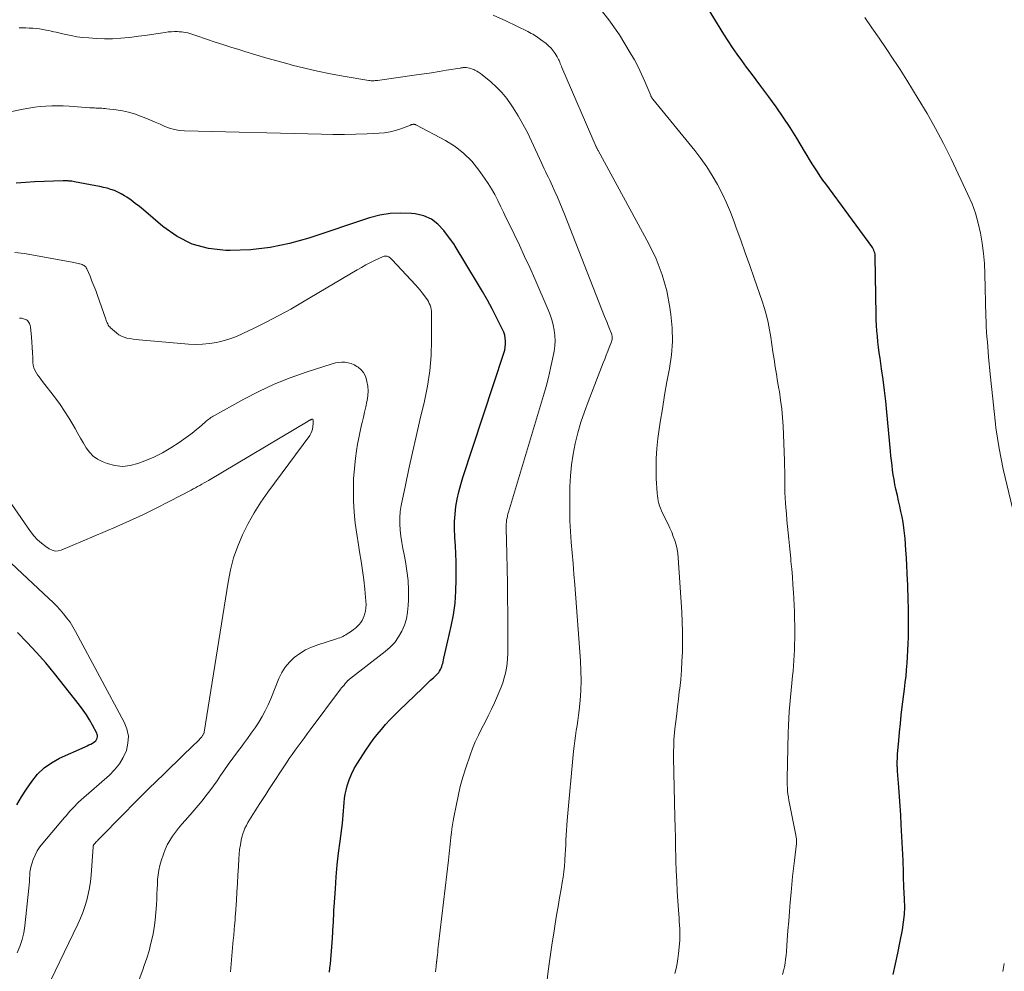
# Model space of a CAD drawing. Units: feet. Extents: x 1955000 to 1960000, y 540000 to 545002.
# Drawn here: x 1955295 to 1955454, y 543077 to 543231 of the extents above; entities that cross this region are included whole.
import ezdxf

# ---------------------------------------------------------------- set-up
doc = ezdxf.new("R2010")
doc.units = ezdxf.units.FT
doc.header["$LTSCALE"] = 100
doc.header["$MEASUREMENT"] = 0
doc.layers.add('CONTOUR INDEX', color=32, linetype='Continuous', lineweight=25)
doc.layers.add('CONTOUR INTERMEDIATE', color=40, linetype='Continuous', lineweight=15)

msp = doc.modelspace()

# ---------------------------------------------------------------- linework, layer by layer
at = {"layer": 'CONTOUR INDEX', "flags": 128}
for points, elevation in [([(1955436.5, 543076.35), (1955436.87, 543078.06), (1955437.22, 543079.78), (1955437.56, 543081.49), (1955437.97, 543083.57), (1955438.16, 543084.79), (1955438.29, 543086.03), (1955438.34, 543087.26), (1955438.32, 543088.5), (1955438.22, 543090.54), (1955438.21, 543090.76), (1955438.19, 543090.99), (1955438.18, 543091.22), (1955438.16, 543091.45), (1955438.14, 543091.68), (1955438.13, 543091.91), (1955438.13, 543092.13), (1955438.13, 543092.36), (1955438.13, 543092.55), (1955438.13, 543092.83), (1955438.13, 543093.11), (1955438.13, 543093.39), (1955438.12, 543093.67), (1955438.11, 543093.95), (1955438.11, 543094.23), (1955438.09, 543094.51), (1955438.08, 543094.79), (1955437.78, 543100.59), (1955437.7, 543102.09), (1955437.61, 543103.59), (1955437.5, 543105.09), (1955437.39, 543106.6), (1955437.18, 543109.22), (1955437.17, 543109.41), (1955437.16, 543109.6), (1955437.15, 543109.79), (1955437.14, 543109.97), (1955437.13, 543110.16), (1955437.13, 543110.35), (1955437.13, 543110.54), (1955437.13, 543110.73), (1955437.14, 543110.89), (1955437.15, 543111.16), (1955437.16, 543111.43), (1955437.18, 543111.7), (1955437.2, 543111.97), (1955437.38, 543114.17), (1955437.5, 543115.54), (1955437.64, 543116.91), (1955437.79, 543118.27), (1955437.95, 543119.63), (1955438.32, 543122.48), (1955438.44, 543123.52), (1955438.55, 543124.56), (1955438.65, 543125.61), (1955438.74, 543126.65), (1955438.81, 543127.7), (1955438.87, 543128.74), (1955438.91, 543129.79), (1955438.93, 543130.84), (1955438.95, 543132.03), (1955438.95, 543132.96), (1955438.96, 543133.88), (1955438.95, 543134.81), (1955438.93, 543135.73), (1955438.91, 543136.66), (1955438.89, 543137.58), (1955438.86, 543138.51), (1955438.83, 543139.44), (1955438.81, 543140.02), (1955438.76, 543141.24), (1955438.7, 543142.46), (1955438.62, 543143.68), (1955438.54, 543144.9), (1955438.39, 543146.79), (1955438.31, 543147.67), (1955438.2, 543148.56), (1955438.07, 543149.43), (1955437.91, 543150.31), (1955437.74, 543151.18), (1955437.55, 543152.05), (1955437.36, 543152.91), (1955437.16, 543153.78), (1955436.92, 543154.8), (1955436.76, 543155.56), (1955436.61, 543156.32), (1955436.48, 543157.08), (1955436.38, 543157.85), (1955436.29, 543158.62), (1955436.2, 543159.39), (1955436.12, 543160.16), (1955436.04, 543160.93), (1955435.46, 543167.22), (1955435.28, 543168.98), (1955435.08, 543170.73), (1955434.86, 543172.48), (1955434.61, 543174.22), (1955434.35, 543175.95), (1955434.22, 543176.83), (1955434.11, 543177.71), (1955434.01, 543178.59), (1955433.92, 543179.48), (1955433.84, 543180.37), (1955433.78, 543181.25), (1955433.74, 543182.14), (1955433.72, 543183.03), (1955433.58, 543192.3), (1955433.57, 543192.53), (1955433.54, 543192.76), (1955433.49, 543192.98), (1955433.42, 543193.21), (1955433.34, 543193.42), (1955433.24, 543193.63), (1955433.12, 543193.83), (1955433, 543194.02), (1955425.58, 543204.1), (1955425.12, 543204.74), (1955424.67, 543205.38), (1955424.23, 543206.04), (1955423.81, 543206.7), (1955423.39, 543207.37), (1955422.97, 543208.04), (1955422.56, 543208.71), (1955422.15, 543209.39), (1955420.88, 543211.5), (1955419.81, 543213.21), (1955418.71, 543214.9), (1955417.56, 543216.56), (1955416.38, 543218.19), (1955415.11, 543219.9), (1955414.34, 543220.93), (1955413.56, 543221.96), (1955412.79, 543223), (1955412.01, 543224.03), (1955411.26, 543225.08), (1955410.52, 543226.13), (1955409.81, 543227.21), (1955409.12, 543228.3), (1955403.55, 543237.43)], 1040), ([(1955345.37, 543076.72), (1955345.44, 543077.41), (1955345.5, 543078.1), (1955345.83, 543082.22), (1955345.86, 543082.57), (1955345.88, 543082.93), (1955345.91, 543083.29), (1955345.93, 543083.64), (1955345.96, 543084), (1955345.98, 543084.35), (1955345.99, 543084.71), (1955346.01, 543085.06), (1955346.02, 543085.33), (1955346.04, 543085.82), (1955346.06, 543086.31), (1955346.09, 543086.8), (1955346.12, 543087.29), (1955346.31, 543090.19), (1955346.46, 543092.12), (1955346.63, 543094.05), (1955346.84, 543095.98), (1955347.07, 543097.91), (1955347.44, 543100.75), (1955347.51, 543101.43), (1955347.58, 543102.11), (1955347.63, 543102.79), (1955347.66, 543103.47), (1955347.71, 543104.15), (1955347.79, 543104.82), (1955347.91, 543105.49), (1955348.06, 543106.15), (1955348.23, 543106.82), (1955348.53, 543107.79), (1955348.9, 543108.73), (1955349.35, 543109.64), (1955349.87, 543110.52), (1955351.26, 543112.63), (1955351.84, 543113.49), (1955352.45, 543114.33), (1955353.09, 543115.15), (1955353.75, 543115.95), (1955354.44, 543116.74), (1955355.14, 543117.51), (1955355.86, 543118.25), (1955356.6, 543118.99), (1955360.38, 543122.65), (1955360.82, 543123.07), (1955361.27, 543123.49), (1955361.71, 543123.91), (1955362.16, 543124.32), (1955362.67, 543124.78), (1955362.85, 543124.97), (1955363.03, 543125.17), (1955363.17, 543125.39), (1955363.3, 543125.62), (1955363.41, 543125.87), (1955363.51, 543126.12), (1955363.59, 543126.37), (1955363.66, 543126.63), (1955363.85, 543127.49), (1955364.01, 543128.19), (1955364.16, 543128.88), (1955364.32, 543129.57), (1955364.48, 543130.26), (1955365.02, 543132.62), (1955365.39, 543134.49), (1955365.66, 543136.38), (1955365.81, 543138.28), (1955365.86, 543140.19), (1955365.85, 543141.74), (1955365.83, 543143.04), (1955365.79, 543144.34), (1955365.72, 543145.64), (1955365.63, 543146.95), (1955365.62, 543147.12), (1955365.57, 543148.33), (1955365.57, 543149.54), (1955365.66, 543150.75), (1955365.8, 543151.96), (1955366.01, 543153.15), (1955366.27, 543154.34), (1955366.58, 543155.51), (1955366.93, 543156.68), (1955373.56, 543176.77), (1955373.69, 543177.24), (1955373.78, 543177.72), (1955373.82, 543178.21), (1955373.83, 543178.7), (1955373.78, 543179.19), (1955373.69, 543179.67), (1955373.53, 543180.13), (1955373.34, 543180.58), (1955372.36, 543182.53), (1955371.64, 543183.94), (1955370.89, 543185.33), (1955370.1, 543186.71), (1955369.3, 543188.08), (1955365.68, 543194.06), (1955365.67, 543194.08), (1955365.66, 543194.1), (1955365.65, 543194.12), (1955365.64, 543194.13), (1955365.6, 543194.21), (1955365.59, 543194.22), (1955365.58, 543194.24), (1955365.57, 543194.26), (1955365.56, 543194.27), (1955363.86, 543196.59), (1955362.9, 543197.6), (1955361.83, 543198.41), (1955360.59, 543198.94), (1955359.23, 543199.27), (1955358.64, 543199.33), (1955356.9, 543199.41), (1955355.18, 543199.35), (1955353.49, 543199.05), (1955351.81, 543198.61), (1955342.03, 543195.35), (1955338.92, 543194.47), (1955335.77, 543193.82), (1955332.57, 543193.48), (1955329.33, 543193.35), (1955328.63, 543193.36), (1955325.83, 543193.69), (1955323.18, 543194.38), (1955320.72, 543195.62), (1955318.41, 543197.22), (1955315.28, 543199.91), (1955314.63, 543200.45), (1955313.97, 543200.97), (1955313.29, 543201.47), (1955312.59, 543201.95), (1955312.21, 543202.2), (1955311.68, 543202.52), (1955311.15, 543202.8), (1955310.59, 543203.03), (1955310.01, 543203.23), (1955309.42, 543203.4), (1955308.82, 543203.55), (1955308.23, 543203.68), (1955307.62, 543203.81), (1955304.13, 543204.47), (1955303.93, 543204.51), (1955303.72, 543204.54), (1955303.52, 543204.56), (1955303.31, 543204.58), (1955303.1, 543204.59), (1955303, 543204.59), (1955302.9, 543204.6), (1955302.8, 543204.6), (1955302.71, 543204.6), (1955302.61, 543204.6), (1955302.51, 543204.6), (1955302.41, 543204.6), (1955302.31, 543204.6), (1955297.7, 543204.42), (1955296.22, 543204.34), (1955294.74, 543204.22)], 1020), ([(1955294.8, 543103.75), (1955295.59, 543105.04), (1955296.41, 543106.3), (1955297.25, 543107.56), (1955298.18, 543108.71), (1955299.22, 543109.74), (1955300.41, 543110.57), (1955301.71, 543111.29), (1955305.89, 543113.16), (1955306.19, 543113.3), (1955306.49, 543113.44), (1955306.78, 543113.6), (1955307.07, 543113.76), (1955307.24, 543113.86), (1955307.43, 543113.99), (1955307.58, 543114.14), (1955307.71, 543114.32), (1955307.8, 543114.52), (1955307.85, 543114.74), (1955307.86, 543114.95), (1955307.82, 543115.16), (1955307.74, 543115.36), (1955307.05, 543116.65), (1955306.58, 543117.49), (1955306.07, 543118.3), (1955305.53, 543119.09), (1955304.95, 543119.86), (1955300.91, 543125), (1955299.49, 543126.72), (1955298.03, 543128.4), (1955296.49, 543130.02), (1955294.91, 543131.6)], 1000)]:
    msp.add_lwpolyline(points, dxfattribs=dict(at, elevation=elevation))
at = {"layer": 'CONTOUR INTERMEDIATE', "flags": 128}
for points, elevation in [([(1955418.61, 543076.34), (1955418.76, 543076.95), (1955418.89, 543077.57), (1955419, 543078.2), (1955419.09, 543078.82), (1955419.16, 543079.45), (1955419.22, 543080.08), (1955419.35, 543081.9), (1955419.47, 543083.44), (1955419.59, 543084.98), (1955419.72, 543086.51), (1955419.84, 543088.05), (1955419.98, 543089.61), (1955420.09, 543090.9), (1955420.22, 543092.2), (1955420.36, 543093.49), (1955420.51, 543094.79), (1955420.84, 543097.52), (1955420.85, 543097.61), (1955420.86, 543097.7), (1955420.86, 543097.79), (1955420.87, 543097.88), (1955420.87, 543097.97), (1955420.86, 543098.06), (1955420.85, 543098.16), (1955420.84, 543098.25), (1955420.83, 543098.33), (1955420.81, 543098.47), (1955420.78, 543098.6), (1955420.76, 543098.74), (1955420.73, 543098.87), (1955419.71, 543103.99), (1955419.62, 543104.49), (1955419.54, 543104.99), (1955419.47, 543105.49), (1955419.41, 543105.99), (1955419.37, 543106.49), (1955419.34, 543107), (1955419.33, 543107.5), (1955419.34, 543108.01), (1955419.51, 543115.42), (1955419.55, 543116.57), (1955419.6, 543117.72), (1955419.68, 543118.86), (1955419.77, 543120.01), (1955419.88, 543121.16), (1955419.98, 543122.3), (1955420.1, 543123.45), (1955420.21, 543124.6), (1955420.29, 543125.35), (1955420.37, 543126.22), (1955420.44, 543127.1), (1955420.49, 543127.97), (1955420.53, 543128.84), (1955420.55, 543129.72), (1955420.56, 543130.59), (1955420.57, 543131.47), (1955420.56, 543132.34), (1955420.56, 543132.77), (1955420.54, 543133.85), (1955420.51, 543134.94), (1955420.46, 543136.02), (1955420.41, 543137.11), (1955420.35, 543138.08), (1955420.27, 543139.34), (1955420.18, 543140.6), (1955420.07, 543141.87), (1955419.95, 543143.13), (1955419.91, 543143.59), (1955419.8, 543144.62), (1955419.7, 543145.65), (1955419.59, 543146.68), (1955419.49, 543147.71), (1955419.39, 543148.74), (1955419.29, 543149.78), (1955419.21, 543150.81), (1955419.13, 543151.84), (1955419.08, 543152.51), (1955419.03, 543153.38), (1955418.99, 543154.24), (1955418.97, 543155.11), (1955418.96, 543155.97), (1955418.95, 543156.84), (1955418.94, 543157.7), (1955418.92, 543158.57), (1955418.89, 543159.43), (1955418.68, 543164.94), (1955418.59, 543166.36), (1955418.47, 543167.77), (1955418.29, 543169.17), (1955418.08, 543170.57), (1955418, 543170.98), (1955417.8, 543172.18), (1955417.6, 543173.37), (1955417.42, 543174.57), (1955417.24, 543175.77), (1955417.23, 543175.8), (1955417.05, 543176.98), (1955416.87, 543178.16), (1955416.68, 543179.34), (1955416.48, 543180.52), (1955416.25, 543181.69), (1955415.99, 543182.85), (1955415.66, 543184), (1955415.3, 543185.14), (1955414, 543188.86), (1955413.28, 543190.91), (1955412.56, 543192.96), (1955411.84, 543195), (1955411.11, 543197.04), (1955410.77, 543198), (1955410.18, 543199.55), (1955409.54, 543201.07), (1955408.83, 543202.57), (1955408.07, 543204.04), (1955407.24, 543205.47), (1955406.35, 543206.87), (1955405.39, 543208.21), (1955404.39, 543209.52), (1955397.65, 543217.79), (1955397.59, 543217.86), (1955397.54, 543217.93), (1955397.49, 543218), (1955397.44, 543218.07), (1955397.4, 543218.15), (1955397.36, 543218.22), (1955397.32, 543218.3), (1955397.29, 543218.38), (1955396.35, 543220.64), (1955395.82, 543221.83), (1955395.26, 543223.01), (1955394.64, 543224.15), (1955393.99, 543225.28), (1955392.22, 543228.18), (1955390.52, 543230.63), (1955388.66, 543232.92)], 1036), ([(1955401.2, 543076.52), (1955401.38, 543077.31), (1955401.54, 543078.11), (1955401.66, 543078.91), (1955401.76, 543079.72), (1955401.92, 543081.32), (1955401.97, 543081.92), (1955401.99, 543082.52), (1955402, 543083.12), (1955401.98, 543083.72), (1955401.95, 543084.32), (1955401.91, 543084.92), (1955401.88, 543085.52), (1955401.84, 543086.12), (1955401.69, 543088.19), (1955401.58, 543089.82), (1955401.49, 543091.46), (1955401.42, 543093.09), (1955401.37, 543094.73), (1955401.35, 543095.25), (1955401.31, 543096.88), (1955401.27, 543098.51), (1955401.23, 543100.13), (1955401.19, 543101.76), (1955400.99, 543111.4), (1955400.99, 543111.98), (1955400.99, 543112.56), (1955401, 543113.14), (1955401.02, 543113.72), (1955401.04, 543114.3), (1955401.08, 543114.87), (1955401.14, 543115.45), (1955401.2, 543116.03), (1955401.35, 543117.26), (1955401.49, 543118.45), (1955401.63, 543119.65), (1955401.77, 543120.84), (1955401.91, 543122.03), (1955401.97, 543122.58), (1955402.13, 543124.05), (1955402.25, 543125.51), (1955402.34, 543126.99), (1955402.41, 543128.46), (1955402.42, 543128.64), (1955402.44, 543130.2), (1955402.44, 543131.77), (1955402.39, 543133.33), (1955402.31, 543134.89), (1955401.73, 543143.69), (1955401.66, 543144.4), (1955401.55, 543145.11), (1955401.38, 543145.8), (1955401.18, 543146.48), (1955400.94, 543147.16), (1955400.68, 543147.82), (1955400.39, 543148.48), (1955400.09, 543149.13), (1955399.2, 543150.92), (1955399.03, 543151.3), (1955398.87, 543151.69), (1955398.73, 543152.08), (1955398.6, 543152.49), (1955398.5, 543152.9), (1955398.42, 543153.31), (1955398.37, 543153.72), (1955398.33, 543154.14), (1955398.19, 543156.53), (1955398.14, 543158.14), (1955398.16, 543159.74), (1955398.28, 543161.35), (1955398.46, 543162.95), (1955398.84, 543165.59), (1955399.17, 543167.77), (1955399.53, 543169.95), (1955399.91, 543172.13), (1955400.31, 543174.3), (1955400.62, 543176.48), (1955400.78, 543178.65), (1955400.73, 543180.84), (1955400.54, 543183.02), (1955400.39, 543184.12), (1955399.87, 543186.81), (1955399.16, 543189.44), (1955398.17, 543191.98), (1955396.99, 543194.45), (1955388.79, 543209.52), (1955388.75, 543209.59), (1955388.71, 543209.67), (1955388.67, 543209.74), (1955388.63, 543209.81), (1955388.59, 543209.89), (1955388.56, 543209.96), (1955388.52, 543210.04), (1955388.49, 543210.12), (1955382.93, 543222.93), (1955382.84, 543223.15), (1955382.75, 543223.37), (1955382.66, 543223.59), (1955382.57, 543223.81), (1955382.48, 543224.03), (1955382.37, 543224.24), (1955382.26, 543224.45), (1955382.15, 543224.66), (1955381.82, 543225.19), (1955381.51, 543225.64), (1955381.17, 543226.06), (1955380.78, 543226.44), (1955380.36, 543226.79), (1955379.48, 543227.45), (1955379.23, 543227.63), (1955378.99, 543227.8), (1955378.73, 543227.97), (1955378.48, 543228.13), (1955378.22, 543228.29), (1955377.96, 543228.44), (1955377.69, 543228.58), (1955377.42, 543228.72), (1955373.88, 543230.47), (1955371.81, 543231.37)], 1032), ([(1955455.81, 543151.47), (1955454.28, 543158.02), (1955453.92, 543159.68), (1955453.6, 543161.35), (1955453.33, 543163.02), (1955453.09, 543164.71), (1955453.02, 543165.34), (1955452.78, 543167.35), (1955452.56, 543169.36), (1955452.35, 543171.37), (1955452.16, 543173.38), (1955451.91, 543176.16), (1955451.83, 543176.97), (1955451.76, 543177.79), (1955451.7, 543178.6), (1955451.64, 543179.42), (1955451.58, 543180.23), (1955451.53, 543181.05), (1955451.5, 543181.86), (1955451.47, 543182.68), (1955451.3, 543189.57), (1955451.22, 543191.23), (1955451.08, 543192.88), (1955450.87, 543194.52), (1955450.61, 543196.16), (1955450.24, 543197.77), (1955449.8, 543199.36), (1955449.23, 543200.9), (1955448.57, 543202.42), (1955445.84, 543208.15), (1955444.6, 543210.63), (1955443.32, 543213.08), (1955441.95, 543215.49), (1955440.53, 543217.88), (1955438.66, 543220.89), (1955438.13, 543221.74), (1955437.59, 543222.58), (1955437.05, 543223.42), (1955436.49, 543224.26), (1955435.34, 543225.98), (1955434.2, 543227.66), (1955433.05, 543229.33), (1955431.89, 543230.98)], 1044), ([(1955380.4, 543074.14), (1955380.73, 543076.89), (1955380.93, 543078.43), (1955381.13, 543079.96), (1955381.36, 543081.48), (1955381.6, 543083.01), (1955381.85, 543084.53), (1955382.08, 543085.94), (1955382.32, 543087.34), (1955382.56, 543088.75), (1955382.81, 543090.15), (1955382.99, 543091.21), (1955383.13, 543092.09), (1955383.25, 543092.97), (1955383.34, 543093.85), (1955383.42, 543094.73), (1955383.43, 543094.93), (1955383.48, 543095.72), (1955383.52, 543096.51), (1955383.56, 543097.3), (1955383.59, 543098.08), (1955383.63, 543098.87), (1955383.67, 543099.66), (1955383.73, 543100.45), (1955383.79, 543101.23), (1955384.83, 543112.44), (1955384.91, 543113.27), (1955385.01, 543114.11), (1955385.13, 543114.94), (1955385.26, 543115.76), (1955385.39, 543116.59), (1955385.52, 543117.42), (1955385.62, 543118.25), (1955385.71, 543119.09), (1955385.86, 543120.63), (1955385.97, 543122.23), (1955386.03, 543123.84), (1955386.01, 543125.44), (1955385.93, 543127.05), (1955385, 543139.33), (1955384.87, 543141.05), (1955384.73, 543142.78), (1955384.59, 543144.5), (1955384.44, 543146.23), (1955384.32, 543147.95), (1955384.23, 543149.68), (1955384.2, 543151.41), (1955384.2, 543153.14), (1955384.23, 543155.19), (1955384.31, 543156.96), (1955384.47, 543158.71), (1955384.74, 543160.45), (1955385.08, 543162.18), (1955385.52, 543163.89), (1955386, 543165.59), (1955386.56, 543167.26), (1955387.17, 543168.92), (1955389.61, 543175.18), (1955389.86, 543175.81), (1955390.1, 543176.44), (1955390.35, 543177.07), (1955390.59, 543177.7), (1955390.94, 543178.6), (1955390.99, 543178.78), (1955391.04, 543178.97), (1955391.06, 543179.15), (1955391.06, 543179.34), (1955391.05, 543179.53), (1955391.02, 543179.71), (1955390.97, 543179.89), (1955390.91, 543180.07), (1955390.64, 543180.71), (1955390.43, 543181.21), (1955390.23, 543181.71), (1955390.03, 543182.21), (1955389.83, 543182.71), (1955383.35, 543199.23), (1955382.98, 543200.15), (1955382.6, 543201.07), (1955382.2, 543201.98), (1955381.8, 543202.89), (1955381.4, 543203.76), (1955381.18, 543204.23), (1955380.97, 543204.7), (1955380.74, 543205.17), (1955380.52, 543205.64), (1955380.29, 543206.11), (1955380.07, 543206.57), (1955379.85, 543207.04), (1955379.63, 543207.52), (1955378.03, 543211.01), (1955377.36, 543212.4), (1955376.64, 543213.77), (1955375.87, 543215.1), (1955375.06, 543216.42), (1955374.75, 543216.9), (1955374.02, 543217.92), (1955373.23, 543218.88), (1955372.36, 543219.77), (1955371.43, 543220.6), (1955370.02, 543221.76), (1955369.75, 543221.97), (1955369.47, 543222.16), (1955369.17, 543222.34), (1955368.86, 543222.5), (1955368.7, 543222.58), (1955368.47, 543222.68), (1955368.23, 543222.76), (1955367.98, 543222.83), (1955367.73, 543222.87), (1955367.47, 543222.91), (1955367.35, 543222.92), (1955367.22, 543222.93), (1955367.1, 543222.92), (1955366.98, 543222.91), (1955366.85, 543222.89), (1955366.73, 543222.87), (1955366.61, 543222.85), (1955366.49, 543222.83), (1955364.3, 543222.47), (1955363.09, 543222.27), (1955361.87, 543222.08), (1955360.65, 543221.9), (1955359.43, 543221.72), (1955353.12, 543220.84), (1955352.95, 543220.82), (1955352.77, 543220.8), (1955352.6, 543220.79), (1955352.43, 543220.78), (1955352.25, 543220.78), (1955352.08, 543220.79), (1955351.9, 543220.8), (1955351.73, 543220.83), (1955347.59, 543221.52), (1955345.51, 543221.89), (1955343.44, 543222.31), (1955341.38, 543222.79), (1955339.34, 543223.31), (1955338.84, 543223.44), (1955337.05, 543223.93), (1955335.26, 543224.44), (1955333.48, 543224.96), (1955331.7, 543225.5), (1955330.69, 543225.81), (1955329.42, 543226.21), (1955328.15, 543226.62), (1955326.89, 543227.03), (1955325.63, 543227.46), (1955323.78, 543228.1), (1955323.45, 543228.21), (1955323.12, 543228.31), (1955322.78, 543228.41), (1955322.45, 543228.5), (1955322.11, 543228.58), (1955321.77, 543228.64), (1955321.43, 543228.68), (1955321.09, 543228.71), (1955320.79, 543228.72), (1955320.29, 543228.72), (1955319.8, 543228.71), (1955319.3, 543228.66), (1955318.81, 543228.6), (1955317.68, 543228.42), (1955316.62, 543228.26), (1955315.56, 543228.11), (1955314.5, 543227.97), (1955313.43, 543227.83), (1955312.93, 543227.77), (1955311.61, 543227.65), (1955310.3, 543227.58), (1955308.98, 543227.58), (1955307.66, 543227.62), (1955306.46, 543227.7), (1955305.5, 543227.79), (1955304.55, 543227.9), (1955303.61, 543228.07), (1955302.67, 543228.26), (1955301.61, 543228.51), (1955301.2, 543228.61), (1955300.79, 543228.7), (1955300.38, 543228.79), (1955299.98, 543228.89), (1955299.59, 543228.97), (1955299.05, 543229.08), (1955298.5, 543229.17), (1955297.95, 543229.23), (1955297.4, 543229.28), (1955296.84, 543229.3), (1955296.29, 543229.32), (1955295.74, 543229.32), (1955295.18, 543229.31)], 1028), ([(1955362.48, 543076.81), (1955362.53, 543077.23), (1955362.58, 543077.65), (1955362.68, 543078.45), (1955362.68, 543078.47), (1955362.69, 543078.49), (1955362.69, 543078.52), (1955362.69, 543078.54), (1955362.7, 543078.63), (1955362.71, 543078.66), (1955362.71, 543078.68), (1955362.71, 543078.7), (1955362.71, 543078.73), (1955362.8, 543079.54), (1955362.85, 543079.96), (1955362.9, 543080.39), (1955362.95, 543080.82), (1955363, 543081.25), (1955364.59, 543094.84), (1955364.64, 543095.36), (1955364.7, 543095.88), (1955364.75, 543096.4), (1955364.8, 543096.92), (1955364.85, 543097.44), (1955364.91, 543097.97), (1955364.97, 543098.48), (1955365.04, 543099), (1955365.07, 543099.25), (1955365.16, 543099.89), (1955365.26, 543100.52), (1955365.37, 543101.16), (1955365.48, 543101.8), (1955365.82, 543103.63), (1955366.15, 543105.18), (1955366.51, 543106.71), (1955366.94, 543108.23), (1955367.41, 543109.74), (1955368.09, 543111.78), (1955368.5, 543112.88), (1955368.93, 543113.96), (1955369.43, 543115.02), (1955369.96, 543116.07), (1955370.51, 543117.11), (1955371.03, 543118.15), (1955371.53, 543119.21), (1955372.01, 543120.28), (1955373.09, 543122.77), (1955373.38, 543123.51), (1955373.62, 543124.27), (1955373.81, 543125.05), (1955373.96, 543125.84), (1955374.06, 543126.63), (1955374.13, 543127.43), (1955374.17, 543128.23), (1955374.19, 543129.04), (1955374.17, 543134.74), (1955374.15, 543137.14), (1955374.12, 543139.54), (1955374.08, 543141.94), (1955374.02, 543144.34), (1955373.91, 543148.47), (1955373.91, 543148.81), (1955373.93, 543149.14), (1955373.96, 543149.47), (1955374, 543149.8), (1955374.06, 543150.12), (1955374.13, 543150.45), (1955374.21, 543150.77), (1955374.3, 543151.09), (1955379.98, 543169.93), (1955380.39, 543171.38), (1955380.77, 543172.85), (1955381.11, 543174.32), (1955381.42, 543175.8), (1955381.66, 543177.07), (1955381.77, 543177.92), (1955381.82, 543178.77), (1955381.79, 543179.62), (1955381.69, 543180.48), (1955381.51, 543181.32), (1955381.29, 543182.16), (1955381.02, 543182.97), (1955380.7, 543183.78), (1955378.53, 543188.78), (1955377.73, 543190.6), (1955376.91, 543192.4), (1955376.07, 543194.2), (1955375.21, 543195.98), (1955374.39, 543197.66), (1955373.92, 543198.6), (1955373.47, 543199.55), (1955373.01, 543200.49), (1955372.55, 543201.44), (1955372.08, 543202.38), (1955371.57, 543203.29), (1955371.02, 543204.18), (1955370.43, 543205.06), (1955369.52, 543206.35), (1955368.36, 543207.76), (1955367.1, 543209.04), (1955365.67, 543210.13), (1955364.13, 543211.1), (1955359.41, 543213.61), (1955359.32, 543213.65), (1955359.24, 543213.69), (1955359.15, 543213.71), (1955359.06, 543213.73), (1955359.02, 543213.74), (1955358.95, 543213.74), (1955358.87, 543213.74), (1955358.8, 543213.73), (1955358.72, 543213.71), (1955358.69, 543213.7), (1955358.63, 543213.69), (1955358.57, 543213.67), (1955358.51, 543213.64), (1955358.46, 543213.62), (1955356.88, 543213.03), (1955356.02, 543212.75), (1955355.15, 543212.53), (1955354.26, 543212.39), (1955353.37, 543212.31), (1955351.48, 543212.22), (1955349.63, 543212.16), (1955347.78, 543212.12), (1955345.93, 543212.12), (1955344.08, 543212.14), (1955321.93, 543212.68), (1955321.11, 543212.75), (1955320.3, 543212.89), (1955319.51, 543213.11), (1955318.74, 543213.4), (1955317.97, 543213.74), (1955317.21, 543214.07), (1955316.44, 543214.4), (1955315.67, 543214.72), (1955314.82, 543215.07), (1955313.86, 543215.42), (1955312.89, 543215.72), (1955311.89, 543215.93), (1955310.88, 543216.09), (1955309.35, 543216.26), (1955309.09, 543216.29), (1955308.84, 543216.31), (1955308.58, 543216.33), (1955308.32, 543216.34), (1955308.21, 543216.34), (1955308.01, 543216.35), (1955307.81, 543216.36), (1955307.6, 543216.37), (1955307.4, 543216.38), (1955307.2, 543216.39), (1955307, 543216.4), (1955306.8, 543216.41), (1955306.6, 543216.42), (1955303.27, 543216.67), (1955302.34, 543216.72), (1955301.4, 543216.75), (1955300.47, 543216.73), (1955299.53, 543216.69), (1955298.6, 543216.61), (1955297.67, 543216.51), (1955296.75, 543216.36), (1955295.83, 543216.2), (1955276.45, 543212.22)], 1024), ([(1955329.35, 543076.76), (1955329.42, 543077.42), (1955329.82, 543081.96), (1955329.84, 543082.18), (1955329.86, 543082.4), (1955329.88, 543082.61), (1955329.9, 543082.83), (1955329.92, 543083.05), (1955329.94, 543083.27), (1955329.96, 543083.48), (1955329.98, 543083.7), (1955330.03, 543084.23), (1955330.07, 543084.71), (1955330.11, 543085.2), (1955330.14, 543085.68), (1955330.17, 543086.16), (1955330.31, 543088.29), (1955330.39, 543089.67), (1955330.48, 543091.05), (1955330.55, 543092.43), (1955330.63, 543093.81), (1955330.7, 543095.04), (1955330.76, 543095.8), (1955330.84, 543096.56), (1955330.96, 543097.31), (1955331.11, 543098.06), (1955331.22, 543098.57), (1955331.35, 543099.06), (1955331.51, 543099.53), (1955331.7, 543100), (1955331.93, 543100.45), (1955332.17, 543100.89), (1955332.43, 543101.33), (1955332.69, 543101.76), (1955332.96, 543102.19), (1955333.46, 543102.98), (1955333.99, 543103.81), (1955334.52, 543104.63), (1955335.05, 543105.45), (1955335.58, 543106.27), (1955338.41, 543110.58), (1955338.86, 543111.26), (1955339.32, 543111.93), (1955339.8, 543112.6), (1955340.28, 543113.25), (1955340.77, 543113.91), (1955341.26, 543114.56), (1955341.75, 543115.22), (1955342.24, 543115.87), (1955347.15, 543122.44), (1955347.33, 543122.67), (1955347.52, 543122.9), (1955347.71, 543123.13), (1955347.9, 543123.36), (1955348.2, 543123.7), (1955348.24, 543123.75), (1955348.29, 543123.8), (1955348.35, 543123.85), (1955348.4, 543123.89), (1955348.45, 543123.94), (1955348.51, 543123.98), (1955348.56, 543124.02), (1955348.62, 543124.06), (1955354.38, 543128.53), (1955355.19, 543129.25), (1955355.92, 543130.02), (1955356.53, 543130.9), (1955357.07, 543131.83), (1955357.48, 543132.83), (1955357.8, 543133.85), (1955357.99, 543134.91), (1955358.1, 543135.98), (1955358.13, 543136.92), (1955358.14, 543138.47), (1955358.07, 543140.02), (1955357.89, 543141.56), (1955357.64, 543143.09), (1955357.41, 543144.21), (1955357.23, 543145.2), (1955357.06, 543146.18), (1955356.92, 543147.18), (1955356.79, 543148.17), (1955356.72, 543149.17), (1955356.72, 543150.16), (1955356.81, 543151.15), (1955356.96, 543152.13), (1955357.65, 543155.43), (1955358.2, 543158.06), (1955358.77, 543160.69), (1955359.37, 543163.31), (1955359.98, 543165.93), (1955360.71, 543169.01), (1955361.2, 543171.45), (1955361.57, 543173.91), (1955361.78, 543176.39), (1955361.87, 543178.88), (1955361.87, 543183.21), (1955361.85, 543183.54), (1955361.81, 543183.86), (1955361.73, 543184.18), (1955361.63, 543184.5), (1955361.5, 543184.8), (1955361.35, 543185.1), (1955361.18, 543185.39), (1955360.99, 543185.66), (1955360.71, 543186.05), (1955360.36, 543186.5), (1955360.01, 543186.95), (1955359.64, 543187.38), (1955359.25, 543187.8), (1955355.48, 543191.82), (1955355.38, 543191.93), (1955355.27, 543192.04), (1955355.17, 543192.14), (1955355.06, 543192.24), (1955354.94, 543192.33), (1955354.82, 543192.39), (1955354.68, 543192.44), (1955354.54, 543192.46), (1955354.52, 543192.46), (1955354.36, 543192.46), (1955354.21, 543192.44), (1955354.06, 543192.4), (1955353.91, 543192.34), (1955352.72, 543191.77), (1955351.98, 543191.4), (1955351.25, 543191.03), (1955350.53, 543190.63), (1955349.82, 543190.22), (1955341, 543184.98), (1955339.1, 543183.89), (1955337.18, 543182.82), (1955335.23, 543181.81), (1955333.27, 543180.84), (1955331.36, 543179.92), (1955330.32, 543179.47), (1955329.26, 543179.07), (1955328.18, 543178.75), (1955327.08, 543178.48), (1955325.96, 543178.3), (1955324.84, 543178.19), (1955323.72, 543178.17), (1955322.59, 543178.23), (1955314.59, 543178.94), (1955314.1, 543178.99), (1955313.61, 543179.04), (1955313.12, 543179.12), (1955312.63, 543179.2), (1955312.16, 543179.32), (1955311.72, 543179.49), (1955311.31, 543179.74), (1955310.92, 543180.03), (1955309.99, 543180.85), (1955309.85, 543180.99), (1955309.72, 543181.14), (1955309.61, 543181.31), (1955309.51, 543181.48), (1955309.42, 543181.66), (1955309.34, 543181.85), (1955309.26, 543182.04), (1955309.19, 543182.23), (1955307.86, 543186.08), (1955307.57, 543186.86), (1955307.28, 543187.64), (1955306.97, 543188.42), (1955306.66, 543189.19), (1955306.14, 543190.39), (1955306.06, 543190.55), (1955305.96, 543190.69), (1955305.83, 543190.81), (1955305.69, 543190.91), (1955305.53, 543191), (1955305.37, 543191.08), (1955305.2, 543191.14), (1955305.03, 543191.19), (1955304.94, 543191.21), (1955304.72, 543191.26), (1955304.5, 543191.31), (1955304.28, 543191.35), (1955304.06, 543191.39), (1955296.08, 543192.84), (1955294.53, 543193.05)], 1016), ([(1955314.6, 543075.55), (1955315.17, 543077.09), (1955315.43, 543077.81), (1955315.82, 543079), (1955316.19, 543080.2), (1955316.5, 543081.42), (1955316.79, 543082.64), (1955317.01, 543083.87), (1955317.2, 543085.11), (1955317.32, 543086.36), (1955317.39, 543087.61), (1955317.43, 543088.59), (1955317.46, 543089.37), (1955317.49, 543090.15), (1955317.54, 543090.93), (1955317.59, 543091.7), (1955317.67, 543092.47), (1955317.79, 543093.24), (1955317.96, 543093.99), (1955318.18, 543094.74), (1955318.53, 543095.81), (1955318.81, 543096.57), (1955319.15, 543097.31), (1955319.55, 543098.01), (1955319.99, 543098.69), (1955320.48, 543099.35), (1955320.98, 543100), (1955321.5, 543100.63), (1955322.03, 543101.24), (1955322.83, 543102.14), (1955323.49, 543102.9), (1955324.14, 543103.66), (1955324.77, 543104.44), (1955325.4, 543105.23), (1955326.01, 543106.03), (1955326.61, 543106.84), (1955327.19, 543107.66), (1955327.76, 543108.49), (1955328.29, 543109.26), (1955329, 543110.29), (1955329.73, 543111.31), (1955330.47, 543112.32), (1955331.23, 543113.32), (1955331.45, 543113.61), (1955332.1, 543114.47), (1955332.73, 543115.34), (1955333.33, 543116.22), (1955333.92, 543117.12), (1955334.47, 543118.03), (1955334.99, 543118.97), (1955335.45, 543119.93), (1955335.87, 543120.92), (1955337.17, 543124.16), (1955337.64, 543125.13), (1955338.2, 543126.04), (1955338.9, 543126.85), (1955339.68, 543127.6), (1955340.55, 543128.24), (1955341.47, 543128.81), (1955342.45, 543129.26), (1955343.47, 543129.65), (1955346.52, 543130.6), (1955346.78, 543130.68), (1955347.03, 543130.78), (1955347.28, 543130.88), (1955347.53, 543131), (1955347.77, 543131.12), (1955348.01, 543131.26), (1955348.24, 543131.4), (1955348.47, 543131.54), (1955348.93, 543131.85), (1955349.27, 543132.09), (1955349.59, 543132.34), (1955349.89, 543132.62), (1955350.18, 543132.91), (1955350.43, 543133.23), (1955350.66, 543133.56), (1955350.83, 543133.92), (1955350.97, 543134.3), (1955351.04, 543134.55), (1955351.16, 543135.07), (1955351.25, 543135.59), (1955351.27, 543136.12), (1955351.25, 543136.66), (1955351.06, 543138.62), (1955350.9, 543140.13), (1955350.72, 543141.65), (1955350.49, 543143.15), (1955350.24, 543144.66), (1955350.04, 543145.76), (1955349.76, 543147.53), (1955349.53, 543149.3), (1955349.37, 543151.08), (1955349.27, 543152.87), (1955349.26, 543153.09), (1955349.23, 543154.77), (1955349.27, 543156.44), (1955349.39, 543158.11), (1955349.57, 543159.77), (1955349.74, 543160.98), (1955349.9, 543162.04), (1955350.08, 543163.09), (1955350.3, 543164.13), (1955350.54, 543165.17), (1955350.63, 543165.57), (1955350.84, 543166.41), (1955351.03, 543167.25), (1955351.22, 543168.1), (1955351.4, 543168.95), (1955351.43, 543169.1), (1955351.54, 543169.87), (1955351.59, 543170.65), (1955351.54, 543171.42), (1955351.42, 543172.2), (1955351.37, 543172.46), (1955351.16, 543173.06), (1955350.88, 543173.61), (1955350.48, 543174.07), (1955350, 543174.49), (1955349.79, 543174.63), (1955349.34, 543174.89), (1955348.87, 543175.09), (1955348.37, 543175.22), (1955347.86, 543175.3), (1955347.34, 543175.3), (1955346.82, 543175.27), (1955346.31, 543175.18), (1955345.81, 543175.05), (1955341.57, 543173.69), (1955338.99, 543172.77), (1955336.44, 543171.76), (1955333.96, 543170.59), (1955331.53, 543169.33), (1955326.78, 543166.69), (1955326.58, 543166.57), (1955326.39, 543166.46), (1955326.2, 543166.34), (1955326.02, 543166.21), (1955325.84, 543166.08), (1955325.66, 543165.95), (1955325.49, 543165.81), (1955325.32, 543165.66), (1955324.77, 543165.17), (1955324.33, 543164.78), (1955323.87, 543164.4), (1955323.41, 543164.04), (1955322.93, 543163.69), (1955321.07, 543162.35), (1955319.74, 543161.47), (1955318.38, 543160.67), (1955316.97, 543159.97), (1955315.51, 543159.35), (1955314.4, 543158.92), (1955313.15, 543158.6), (1955311.91, 543158.47), (1955310.67, 543158.61), (1955309.43, 543158.94), (1955308.62, 543159.26), (1955307.84, 543159.65), (1955307.14, 543160.14), (1955306.56, 543160.75), (1955306.04, 543161.45), (1955305.59, 543162.22), (1955305.14, 543163), (1955304.69, 543163.78), (1955304.25, 543164.56), (1955303.88, 543165.22), (1955303.23, 543166.32), (1955302.55, 543167.4), (1955301.83, 543168.45), (1955301.07, 543169.47), (1955298.97, 543172.2), (1955298.71, 543172.55), (1955298.45, 543172.91), (1955298.19, 543173.27), (1955297.94, 543173.63), (1955297.74, 543174.01), (1955297.57, 543174.41), (1955297.47, 543174.82), (1955297.42, 543175.25), (1955297.39, 543176.03), (1955297.35, 543176.86), (1955297.3, 543177.69), (1955297.24, 543178.53), (1955297.18, 543179.35), (1955297.03, 543181.02), (1955297, 543181.21), (1955296.95, 543181.4), (1955296.88, 543181.57), (1955296.79, 543181.74), (1955296.68, 543181.89), (1955296.55, 543182.02), (1955296.39, 543182.12), (1955296.22, 543182.2), (1955295.93, 543182.3), (1955295.6, 543182.39), (1955295.26, 543182.44)], 1012), ([(1955298.81, 543072.31), (1955304.7, 543084.5), (1955305.12, 543085.44), (1955305.51, 543086.39), (1955305.84, 543087.36), (1955306.14, 543088.35), (1955306.38, 543089.35), (1955306.59, 543090.36), (1955306.73, 543091.37), (1955306.83, 543092.4), (1955307.16, 543096.99), (1955307.16, 543097.05), (1955307.17, 543097.1), (1955307.19, 543097.15), (1955307.21, 543097.21), (1955307.23, 543097.26), (1955307.26, 543097.31), (1955307.29, 543097.35), (1955307.33, 543097.4), (1955307.49, 543097.58), (1955307.6, 543097.72), (1955307.72, 543097.85), (1955307.85, 543097.98), (1955307.97, 543098.11), (1955309.62, 543099.79), (1955310.58, 543100.76), (1955311.53, 543101.72), (1955312.49, 543102.69), (1955313.44, 543103.65), (1955315.53, 543105.76), (1955315.69, 543105.92), (1955315.86, 543106.08), (1955316.02, 543106.25), (1955316.18, 543106.41), (1955316.35, 543106.57), (1955316.51, 543106.73), (1955316.67, 543106.89), (1955316.84, 543107.05), (1955323.56, 543113.56), (1955323.79, 543113.78), (1955324.01, 543114.01), (1955324.23, 543114.24), (1955324.44, 543114.47), (1955324.72, 543114.78), (1955324.79, 543114.86), (1955324.86, 543114.95), (1955324.91, 543115.04), (1955324.97, 543115.13), (1955325.01, 543115.23), (1955325.05, 543115.32), (1955325.08, 543115.43), (1955325.1, 543115.53), (1955328.96, 543139.78), (1955329.36, 543141.74), (1955329.87, 543143.68), (1955330.53, 543145.56), (1955331.31, 543147.41), (1955332.21, 543149.21), (1955333.19, 543150.96), (1955334.27, 543152.66), (1955335.41, 543154.31), (1955342.16, 543163.48), (1955342.36, 543163.8), (1955342.51, 543164.14), (1955342.61, 543164.5), (1955342.67, 543164.87), (1955342.7, 543165.46), (1955342.71, 543165.55), (1955342.71, 543165.64), (1955342.71, 543165.73), (1955342.71, 543165.82), (1955342.71, 543165.97), (1955342.71, 543165.98), (1955342.65, 543166.07), (1955342.51, 543166.07), (1955342.45, 543166.05), (1955342.39, 543166.03), (1955342.34, 543166), (1955342.28, 543165.98), (1955342.23, 543165.95), (1955342.15, 543165.91), (1955342.07, 543165.86), (1955341.99, 543165.81), (1955341.91, 543165.77), (1955325.79, 543156.2), (1955325.44, 543155.99), (1955325.09, 543155.79), (1955324.74, 543155.59), (1955324.39, 543155.39), (1955324.04, 543155.19), (1955323.69, 543155), (1955323.34, 543154.81), (1955322.98, 543154.62), (1955319.47, 543152.79), (1955317.34, 543151.71), (1955315.2, 543150.66), (1955313.04, 543149.67), (1955310.86, 543148.71), (1955302.01, 543144.94), (1955301.5, 543144.81), (1955301.01, 543144.78), (1955300.52, 543144.91), (1955300.05, 543145.13), (1955299.51, 543145.5), (1955298.81, 543146.03), (1955298.15, 543146.61), (1955297.56, 543147.26), (1955297.02, 543147.95), (1955294, 543152.3)], 1008), ([(1955294.88, 543079.84), (1955295.32, 543080.9), (1955295.69, 543081.99), (1955295.94, 543083.1), (1955296.13, 543084.23), (1955296.79, 543090.32), (1955296.84, 543090.84), (1955296.88, 543091.36), (1955296.9, 543091.88), (1955296.92, 543092.39), (1955296.95, 543092.91), (1955297.02, 543093.42), (1955297.14, 543093.92), (1955297.29, 543094.41), (1955297.46, 543094.91), (1955297.77, 543095.63), (1955298.12, 543096.32), (1955298.54, 543096.96), (1955299.01, 543097.58), (1955302.51, 543101.7), (1955302.83, 543102.06), (1955303.15, 543102.43), (1955303.47, 543102.79), (1955303.79, 543103.15), (1955304.34, 543103.74), (1955304.39, 543103.8), (1955304.45, 543103.86), (1955304.5, 543103.92), (1955304.56, 543103.97), (1955304.61, 543104.03), (1955304.67, 543104.09), (1955304.73, 543104.14), (1955304.78, 543104.19), (1955304.86, 543104.25), (1955304.95, 543104.34), (1955305.05, 543104.42), (1955305.15, 543104.5), (1955305.24, 543104.58), (1955309.78, 543108.55), (1955310.64, 543109.43), (1955311.41, 543110.38), (1955312.02, 543111.44), (1955312.53, 543112.57), (1955312.78, 543113.74), (1955312.85, 543114.89), (1955312.62, 543116.03), (1955312.19, 543117.15), (1955304.32, 543131.8), (1955303.89, 543132.54), (1955303.43, 543133.27), (1955302.92, 543133.96), (1955302.39, 543134.63), (1955301.82, 543135.28), (1955301.23, 543135.91), (1955300.63, 543136.53), (1955300.01, 543137.12), (1955289.54, 543146.86)], 1004), ([(1955454.18, 543076.83), (1955454.44, 543078.13)], 1044)]:
    msp.add_lwpolyline(points, dxfattribs=dict(at, elevation=elevation))

doc.saveas('drawing.dxf')
